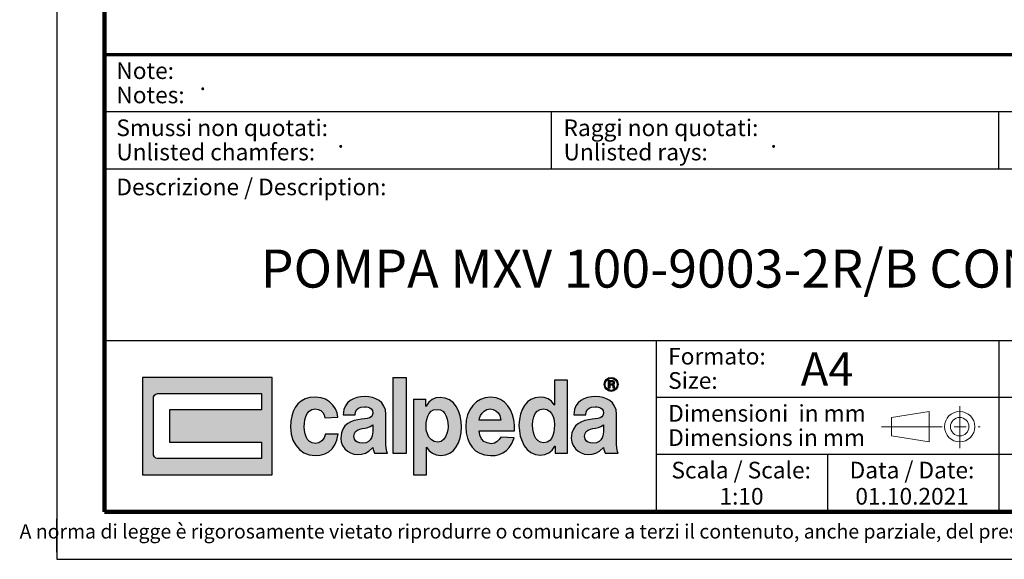
# Model space of a CAD drawing. Units: millimetres. Extents: x -4 to 213, y 0 to 297.
# Drawn here: x -4 to 100, y 0 to 57 of the extents above; entities that cross this region are included whole.
import ezdxf

# ---------------------------------------------------------------- set-up
doc = ezdxf.new("R2010")
doc.units = ezdxf.units.MM
doc.linetypes.add('CENTER', pattern=[10.16, 6.35, -1.27, 1.27, -1.27])
doc.layers.add('FORMAT', color=7, linetype='Continuous')
doc.styles.add('SLDTEXTSTYLE0', font='TXT', dxfattribs={"width": 0.605})
doc.styles.add('SLDTEXTSTYLE4', font='TXT', dxfattribs={"width": 0.670574})

# ---------------------------------------------------------------- blocks, each defined once
blk = doc.blocks.new('Logo Calpeda')
at = {"layer": 'FORMAT'}
h = blk.add_hatch(color=256, dxfattribs=at)
h.paths.add_polyline_path([(4, 14.11), (4, 3.89), (17.64, 3.89), (17.64, 14.11)], flags=0)
h.paths.add_polyline_path([(6.84, 10.7), (6.84, 7.3), (16.5, 7.3), (16.5, 5.59), (5.56, 5.59), (5.4, 5.64), (5.26, 5.76), (5.17, 5.94), (5.14, 6.16), (5.14, 11.84), (5.17, 12.06), (5.26, 12.24), (5.4, 12.36), (5.56, 12.41), (16.5, 12.41), (16.5, 10.7)], flags=0)
for points in [[(31.74, 14.11), (30.3, 14.11), (30.3, 6.16), (31.74, 6.16)], [(24.21, 7.01), (24.42, 7.51), (24.56, 8.17), (23.23, 8.17), (23.1, 7.75), (22.86, 7.43), (22.54, 7.23), (22.15, 7.17), (21.82, 7.23), (21.55, 7.37), (21.34, 7.59), (21.19, 7.87), (21.08, 8.18), (21.02, 8.52), (20.99, 8.92), (21.01, 9.29), (21.07, 9.66), (21.17, 10.01), (21.32, 10.32), (21.53, 10.57), (21.8, 10.74), (22.16, 10.8), (22.47, 10.75), (22.73, 10.62), (22.94, 10.42), (23.08, 10.18), (23.18, 9.86), (24.53, 9.92), (24.45, 10.37), (24.27, 10.8), (24, 11.2), (23.65, 11.54), (23.23, 11.81), (22.76, 11.98), (22.17, 12.05), (21.6, 12), (21.11, 11.86), (20.69, 11.63), (20.34, 11.33), (20.06, 10.96), (19.84, 10.53), (19.69, 10.05), (19.6, 9.52), (19.57, 8.87), (19.63, 8.16), (19.81, 7.52), (20.1, 6.98), (20.49, 6.53), (20.97, 6.19), (21.52, 5.98), (22.14, 5.91), (22.68, 5.95), (23.15, 6.08), (23.57, 6.3), (23.93, 6.61)]]:
    blk.add_hatch(color=256, dxfattribs=at).paths.add_polyline_path(points, flags=0)
h = blk.add_hatch(color=256, dxfattribs=at)
h.paths.add_polyline_path([(47.29, 11.23), (47.28, 11.23), (47, 11.6), (46.64, 11.85), (46.23, 11.99), (45.79, 12.04), (45.28, 11.98), (44.83, 11.8), (44.45, 11.53), (44.14, 11.16), (43.9, 10.73), (43.72, 10.24), (43.61, 9.7), (43.57, 9.1), (43.61, 8.5), (43.71, 7.93), (43.89, 7.4), (44.13, 6.92), (44.44, 6.52), (44.83, 6.22), (45.29, 6.02), (45.82, 5.95), (46.28, 6.01), (46.69, 6.18), (47.04, 6.47), (47.34, 6.9), (47.36, 6.9), (47.36, 6.16), (48.67, 6.16), (48.67, 13.83), (47.29, 13.83)], flags=0)
h.paths.add_polyline_path([(47.15, 10), (47.25, 9.62), (47.29, 9.12), (47.28, 8.72), (47.23, 8.34), (47.14, 8), (47, 7.7), (46.8, 7.47), (46.53, 7.32), (46.16, 7.25), (45.83, 7.31), (45.57, 7.46), (45.35, 7.68), (45.2, 7.98), (45.09, 8.31), (45.02, 8.68), (45, 9.11), (45.03, 9.56), (45.12, 9.96), (45.27, 10.3), (45.49, 10.56), (45.78, 10.73), (46.16, 10.79), (46.49, 10.73), (46.77, 10.57), (46.99, 10.32)], flags=0)
h = blk.add_hatch(color=256, dxfattribs=at)
edge = h.paths.add_edge_path(flags=0)
edge.add_arc((53.26, 13.38), 0.735, 0, 360)
edge = h.paths.add_edge_path(flags=0)
edge.add_arc((53.26, 13.38), 0.633, 0, 360)
h = blk.add_hatch(color=256, dxfattribs=at)
edge = h.paths.add_edge_path(flags=0)
edge.add_spline(control_points=[(53.22, 13.29), (53.29, 13.29), (53.39, 13.3), (53.47, 13.15), (53.45, 13.04), (53.46, 12.99), (53.46, 12.98)], knot_values=[0, 0, 0, 0, 0.343257, 0.665648, 0.908396, 1, 1, 1, 1], weights=[1, 1, 1, 1, 1, 1, 1], degree=3, periodic=0)
edge.add_line((53.46, 12.98), (53.6, 12.98))
edge.add_spline(control_points=[(53.6, 12.98), (53.58, 13.03), (53.61, 13.19), (53.52, 13.34), (53.4, 13.35)], knot_values=[0, 0, 0, 0, 0.356274, 1, 1, 1, 1], weights=[1, 1, 1, 1, 1], degree=3, periodic=0)
edge.add_spline(control_points=[(53.4, 13.35), (53.47, 13.35), (53.58, 13.41), (53.6, 13.56), (53.58, 13.68), (53.48, 13.76), (53.37, 13.78), (53.29, 13.78), (53.25, 13.78)], knot_values=[0, 0, 0, 0, 0.26111, 0.379659, 0.541524, 0.691593, 0.806087, 0.967459, 0.967459, 0.967459, 0.967459], weights=[1, 1, 1, 1, 1, 1, 1, 1, 1], degree=3, periodic=0)
edge.add_line((53.25, 13.78), (52.97, 13.78))
edge.add_line((52.97, 13.78), (52.97, 12.98))
edge.add_line((52.97, 12.98), (53.11, 12.98))
edge.add_line((53.11, 12.98), (53.11, 13.29))
edge.add_line((53.11, 13.29), (53.22, 13.29))
edge = h.paths.add_edge_path(flags=0)
edge.add_line((53.11, 13.68), (53.23, 13.68))
edge.add_spline(control_points=[(53.23, 13.68), (53.3, 13.68), (53.4, 13.69), (53.48, 13.53), (53.4, 13.39), (53.29, 13.39), (53.24, 13.39)], knot_values=[0, 0, 0, 0, 0.295699, 0.511642, 0.734811, 1, 1, 1, 1], weights=[1, 1, 1, 1, 1, 1, 1], degree=3, periodic=0)
edge.add_line((53.24, 13.39), (53.11, 13.39))
edge.add_line((53.11, 13.39), (53.11, 13.68))
h = blk.add_hatch(dxfattribs=at)
h.set_pattern_fill('STEEL', color=256, style=0)
h.set_pattern_definition([(45, (0, 0), (-2.24506, 2.24506), []), (45, (0, 1.5875), (-2.24506, 2.24506), [])])
edge = h.paths.add_edge_path(flags=0)
edge.add_spline(control_points=[(53.46, 12.98), (53.46, 12.99), (53.45, 13.04), (53.47, 13.15), (53.39, 13.3), (53.29, 13.29), (53.22, 13.29)], knot_values=[0, 0, 0, 0, 0.091604, 0.334352, 0.656743, 1, 1, 1, 1], weights=[1, 1, 1, 1, 1, 1, 1], degree=3, periodic=0)
edge.add_line((53.22, 13.29), (53.11, 13.29))
edge.add_line((53.11, 13.29), (53.11, 12.98))
edge.add_line((53.11, 12.98), (52.97, 12.98))
edge.add_line((52.97, 12.98), (52.97, 13.78))
edge.add_line((52.97, 13.78), (53.25, 13.78))
edge.add_spline(control_points=[(53.25, 13.78), (53.29, 13.78), (53.37, 13.78), (53.48, 13.76), (53.58, 13.68), (53.6, 13.56), (53.58, 13.41), (53.47, 13.35), (53.4, 13.35)], knot_values=[0, 0, 0, 0, 0.161372, 0.275866, 0.425935, 0.5878, 0.706349, 0.967459, 0.967459, 0.967459, 0.967459], weights=[1, 1, 1, 1, 1, 1, 1, 1, 1], degree=3, periodic=0)
edge.add_spline(control_points=[(53.4, 13.35), (53.52, 13.34), (53.61, 13.19), (53.58, 13.03), (53.6, 12.98)], knot_values=[0, 0, 0, 0, 0.643726, 1, 1, 1, 1], weights=[1, 1, 1, 1, 1], degree=3, periodic=0)
edge.add_line((53.6, 12.98), (53.46, 12.98))
edge = h.paths.add_edge_path(flags=0)
edge.add_spline(control_points=[(53.24, 13.39), (53.29, 13.39), (53.4, 13.39), (53.48, 13.53), (53.4, 13.69), (53.3, 13.68), (53.23, 13.68)], knot_values=[0, 0, 0, 0, 0.265189, 0.488358, 0.704301, 1, 1, 1, 1], weights=[1, 1, 1, 1, 1, 1, 1], degree=3, periodic=0)
edge.add_line((53.23, 13.68), (53.11, 13.68))
edge.add_line((53.11, 13.68), (53.11, 13.39))
edge.add_line((53.11, 13.39), (53.24, 13.39))
h = blk.add_hatch(color=256, dxfattribs=at)
h.paths.add_polyline_path([(28.24, 6.55), (28.32, 6.35), (28.38, 6.16), (29.76, 6.16), (29.69, 6.31), (29.64, 6.5), (29.6, 6.74), (29.58, 7.05), (29.59, 7.44), (29.59, 10.23), (29.53, 10.71), (29.38, 11.1), (29.15, 11.43), (28.86, 11.68), (28.52, 11.87), (28.16, 12), (27.8, 12.07), (27.41, 12.09), (26.96, 12.07), (26.54, 11.99), (26.16, 11.87), (25.83, 11.69), (25.54, 11.44), (25.32, 11.12), (25.17, 10.72), (25.08, 10.16), (26.35, 10.16), (26.4, 10.48), (26.52, 10.72), (26.7, 10.89), (26.94, 10.99), (27.32, 11.02), (27.51, 11.01), (27.7, 10.97), (27.89, 10.9), (28.04, 10.79), (28.16, 10.63), (28.2, 10.35), (28.15, 10.12), (28.03, 9.96), (27.85, 9.86), (27.61, 9.79), (27.33, 9.75), (27.02, 9.71), (26.62, 9.65), (26.26, 9.58), (25.9, 9.45), (25.57, 9.26), (25.28, 9.01), (25.05, 8.68), (24.9, 8.27), (24.83, 7.74), (24.88, 7.31), (25.03, 6.94), (25.26, 6.62), (25.54, 6.37), (25.87, 6.19), (26.22, 6.06), (26.62, 6), (27.03, 6.03), (27.43, 6.14), (27.79, 6.35), (28.2, 6.74)], flags=0)
h.paths.add_polyline_path([(27.93, 8.95), (28.2, 9.12), (28.2, 8.53), (28.2, 8.38), (28.18, 8.18), (28.14, 7.97), (28.06, 7.75), (27.93, 7.55), (27.75, 7.38), (27.49, 7.25), (27.1, 7.2), (26.84, 7.22), (26.61, 7.29), (26.41, 7.42), (26.27, 7.62), (26.22, 7.94), (26.27, 8.23), (26.4, 8.44), (26.6, 8.57), (26.83, 8.66), (27.09, 8.73), (27.39, 8.79), (27.67, 8.86)], flags=0)
h = blk.add_hatch(color=256, dxfattribs=at)
h.paths.add_polyline_path([(33.78, 11.84), (32.48, 11.84), (32.48, 3.89), (33.84, 3.89), (33.84, 6.78), (33.86, 6.78), (34.14, 6.41), (34.48, 6.14), (34.87, 5.97), (35.35, 5.91), (35.85, 5.97), (36.29, 6.15), (36.67, 6.44), (36.97, 6.81), (37.21, 7.25), (37.38, 7.75), (37.49, 8.3), (37.52, 8.89), (37.49, 9.49), (37.39, 10.07), (37.22, 10.59), (36.98, 11.06), (36.67, 11.44), (36.28, 11.74), (35.82, 11.93), (35.27, 12), (34.83, 11.95), (34.44, 11.79), (34.09, 11.52), (33.8, 11.1), (33.78, 11.1)], flags=0)
h.paths.add_polyline_path([(35.65, 7.59), (35.38, 7.39), (35.04, 7.31), (34.67, 7.37), (34.36, 7.56), (34.11, 7.83), (33.94, 8.17), (33.83, 8.55), (33.8, 8.93), (33.82, 9.33), (33.88, 9.7), (33.98, 10.03), (34.13, 10.32), (34.33, 10.55), (34.6, 10.69), (34.97, 10.75), (35.31, 10.69), (35.57, 10.55), (35.78, 10.33), (35.93, 10.05), (36.03, 9.73), (36.09, 9.37), (36.11, 8.93), (36.09, 8.58), (36, 8.21), (35.86, 7.87)], flags=0)
h = blk.add_hatch(color=256, dxfattribs=at)
h.paths.add_polyline_path([(42.82, 7.15), (43.05, 7.75), (41.65, 7.82), (41.5, 7.58), (41.27, 7.36), (40.98, 7.21), (40.63, 7.14), (40.22, 7.22), (39.89, 7.39), (39.63, 7.67), (39.46, 8.03), (39.37, 8.5), (43.11, 8.5), (43.11, 9.08), (43.03, 9.65), (42.89, 10.19), (42.67, 10.69), (42.39, 11.13), (42.05, 11.5), (41.64, 11.78), (41.16, 11.97), (40.58, 12.04), (40.03, 11.98), (39.53, 11.8), (39.09, 11.53), (38.71, 11.16), (38.4, 10.71), (38.17, 10.19), (38.03, 9.62), (37.97, 8.93), (38.01, 8.3), (38.14, 7.72), (38.36, 7.21), (38.65, 6.77), (39.01, 6.41), (39.44, 6.14), (39.94, 5.96), (40.58, 5.89), (41.05, 5.92), (41.48, 6.02), (41.88, 6.18), (42.24, 6.42), (42.55, 6.74)], flags=0)
h.paths.add_polyline_path([(41.54, 10.09), (41.67, 9.61), (39.38, 9.61), (39.43, 9.84), (39.53, 10.09), (39.7, 10.35), (39.92, 10.57), (40.2, 10.73), (40.55, 10.79), (40.87, 10.74), (41.15, 10.61), (41.37, 10.4)], flags=0)
h = blk.add_hatch(color=256, dxfattribs=at)
h.paths.add_polyline_path([(52.48, 6.55), (52.55, 6.35), (52.62, 6.16), (54, 6.16), (53.93, 6.31), (53.88, 6.5), (53.84, 6.74), (53.82, 7.05), (53.83, 7.44), (53.83, 10.23), (53.77, 10.71), (53.62, 11.1), (53.39, 11.43), (53.1, 11.68), (52.76, 11.87), (52.4, 12), (52.03, 12.07), (51.65, 12.09), (51.2, 12.07), (50.78, 11.99), (50.4, 11.87), (50.07, 11.69), (49.78, 11.44), (49.56, 11.12), (49.41, 10.72), (49.32, 10.16), (50.58, 10.16), (50.64, 10.48), (50.76, 10.72), (50.94, 10.89), (51.18, 10.99), (51.56, 11.02), (51.74, 11.01), (51.94, 10.97), (52.12, 10.9), (52.28, 10.79), (52.4, 10.63), (52.44, 10.35), (52.39, 10.12), (52.27, 9.96), (52.09, 9.86), (51.85, 9.79), (51.57, 9.75), (51.26, 9.71), (50.86, 9.65), (50.5, 9.58), (50.14, 9.45), (49.81, 9.26), (49.52, 9.01), (49.29, 8.68), (49.14, 8.27), (49.07, 7.74), (49.12, 7.31), (49.27, 6.94), (49.5, 6.62), (49.78, 6.37), (50.11, 6.19), (50.46, 6.06), (50.86, 6), (51.27, 6.03), (51.66, 6.14), (52.03, 6.35), (52.44, 6.74)], flags=0)
h.paths.add_polyline_path([(52.17, 8.95), (52.44, 9.12), (52.44, 8.53), (52.44, 8.38), (52.42, 8.18), (52.38, 7.97), (52.3, 7.75), (52.17, 7.55), (51.98, 7.38), (51.73, 7.25), (51.34, 7.2), (51.08, 7.22), (50.84, 7.29), (50.65, 7.42), (50.51, 7.62), (50.46, 7.94), (50.51, 8.23), (50.64, 8.44), (50.84, 8.57), (51.07, 8.66), (51.33, 8.73), (51.62, 8.79), (51.91, 8.86)], flags=0)
at = {"layer": 'FORMAT', "color": 7, "linetype": 'Continuous', "lineweight": 25}
for p, q in [((4, 14.11), (4, 3.89)), ((17.64, 14.11), (4, 14.11)), ((17.64, 3.89), (17.64, 14.11)), ((30.3, 14.11), (31.74, 14.11)), ((30.3, 14.11), (30.3, 6.16)), ((31.74, 6.16), (31.74, 14.11)), ((48.67, 13.83), (47.29, 13.83)), ((47.29, 13.83), (47.29, 11.23)), ((48.67, 6.16), (48.67, 13.83)), ((52.97, 12.98), (52.97, 13.78)), ((52.97, 13.78), (53.25, 13.78)), ((53.11, 13.68), (53.11, 13.39)), ((53.23, 13.68), (53.11, 13.68)), ((53.11, 12.98), (52.97, 12.98)), ((53.11, 13.39), (53.24, 13.39)), ((53.11, 13.29), (53.11, 12.98)), ((53.22, 13.29), (53.11, 13.29)), ((53.6, 12.98), (53.46, 12.98)), ((5.14, 11.84), (5.17, 12.06)), ((5.14, 6.16), (5.14, 11.84)), ((5.17, 12.06), (5.26, 12.24)), ((5.26, 12.24), (5.4, 12.36)), ((5.4, 12.36), (5.56, 12.41)), ((5.56, 12.41), (16.5, 12.41)), ((16.5, 12.41), (16.5, 10.7)), ((20.69, 11.63), (20.34, 11.33)), ((21.11, 11.86), (20.69, 11.63)), ((21.6, 12), (21.11, 11.86)), ((22.17, 12.05), (21.6, 12)), ((22.76, 11.98), (22.17, 12.05)), ((23.23, 11.81), (22.76, 11.98)), ((23.65, 11.54), (23.23, 11.81)), ((24, 11.2), (23.65, 11.54)), ((25.54, 11.44), (25.32, 11.12)), ((25.83, 11.69), (25.54, 11.44)), ((26.16, 11.87), (25.83, 11.69)), ((26.54, 11.99), (26.16, 11.87)), ((26.96, 12.07), (26.54, 11.99)), ((27.41, 12.09), (26.96, 12.07)), ((27.8, 12.07), (27.41, 12.09)), ((28.16, 12), (27.8, 12.07)), ((28.52, 11.87), (28.16, 12)), ((28.86, 11.68), (28.52, 11.87)), ((29.15, 11.43), (28.86, 11.68)), ((29.38, 11.1), (29.15, 11.43)), ((32.48, 11.84), (33.78, 11.84)), ((32.48, 11.84), (32.48, 3.89)), ((33.78, 11.1), (33.78, 11.84)), ((34.09, 11.52), (33.8, 11.1)), ((34.44, 11.79), (34.09, 11.52)), ((34.83, 11.95), (34.44, 11.79)), ((35.27, 12), (34.83, 11.95)), ((35.82, 11.93), (35.27, 12)), ((36.28, 11.74), (35.82, 11.93)), ((36.67, 11.44), (36.28, 11.74)), ((36.98, 11.06), (36.67, 11.44)), ((39.09, 11.53), (38.71, 11.16)), ((39.53, 11.8), (39.09, 11.53)), ((40.03, 11.98), (39.53, 11.8)), ((40.58, 12.04), (40.03, 11.98)), ((41.16, 11.97), (40.58, 12.04)), ((41.64, 11.78), (41.16, 11.97)), ((42.05, 11.5), (41.64, 11.78)), ((42.39, 11.13), (42.05, 11.5)), ((44.45, 11.53), (44.14, 11.16)), ((44.83, 11.8), (44.45, 11.53)), ((45.28, 11.98), (44.83, 11.8)), ((45.79, 12.04), (45.28, 11.98)), ((46.23, 11.99), (45.79, 12.04)), ((46.64, 11.85), (46.23, 11.99)), ((47, 11.6), (46.64, 11.85)), ((47.28, 11.23), (47, 11.6)), ((49.78, 11.44), (49.56, 11.12)), ((50.07, 11.69), (49.78, 11.44)), ((50.4, 11.87), (50.07, 11.69)), ((50.78, 11.99), (50.4, 11.87)), ((51.2, 12.07), (50.78, 11.99)), ((51.65, 12.09), (51.2, 12.07)), ((52.03, 12.07), (51.65, 12.09)), ((52.4, 12), (52.03, 12.07)), ((52.76, 11.87), (52.4, 12)), ((53.1, 11.68), (52.76, 11.87)), ((53.39, 11.43), (53.1, 11.68)), ((53.62, 11.1), (53.39, 11.43)), ((16.5, 10.7), (6.84, 10.7)), ((6.84, 10.7), (6.84, 7.3)), ((19.84, 10.53), (19.69, 10.05)), ((20.06, 10.96), (19.84, 10.53)), ((20.34, 11.33), (20.06, 10.96)), ((21.32, 10.32), (21.53, 10.57)), ((21.53, 10.57), (21.8, 10.74)), ((21.8, 10.74), (22.16, 10.8)), ((22.16, 10.8), (22.47, 10.75)), ((22.47, 10.75), (22.73, 10.62)), ((22.73, 10.62), (22.94, 10.42)), ((22.94, 10.42), (23.08, 10.18)), ((24.27, 10.8), (24, 11.2)), ((24.45, 10.37), (24.27, 10.8)), ((24.53, 9.92), (24.45, 10.37)), ((25.17, 10.72), (25.08, 10.16)), ((25.32, 11.12), (25.17, 10.72)), ((26.35, 10.16), (26.4, 10.48)), ((26.4, 10.48), (26.52, 10.72)), ((26.52, 10.72), (26.7, 10.89)), ((26.7, 10.89), (26.94, 10.99)), ((26.94, 10.99), (27.32, 11.02)), ((27.32, 11.02), (27.51, 11.01)), ((27.51, 11.01), (27.7, 10.97)), ((27.7, 10.97), (27.89, 10.9)), ((27.89, 10.9), (28.04, 10.79)), ((28.04, 10.79), (28.16, 10.63)), ((28.2, 10.35), (28.15, 10.12)), ((28.16, 10.63), (28.2, 10.35)), ((29.53, 10.71), (29.38, 11.1)), ((29.59, 10.23), (29.53, 10.71)), ((33.78, 11.1), (33.8, 11.1)), ((34.13, 10.32), (34.33, 10.55)), ((34.33, 10.55), (34.6, 10.69)), ((34.6, 10.69), (34.97, 10.75)), ((34.97, 10.75), (35.31, 10.69)), ((35.31, 10.69), (35.57, 10.55)), ((35.57, 10.55), (35.78, 10.33)), ((37.22, 10.59), (36.98, 11.06)), ((37.39, 10.07), (37.22, 10.59)), ((38.4, 10.71), (38.17, 10.19)), ((38.71, 11.16), (38.4, 10.71)), ((39.53, 10.09), (39.7, 10.35)), ((39.7, 10.35), (39.92, 10.57)), ((39.92, 10.57), (40.2, 10.73)), ((40.2, 10.73), (40.55, 10.79)), ((40.55, 10.79), (40.87, 10.74)), ((40.87, 10.74), (41.15, 10.61)), ((41.15, 10.61), (41.37, 10.4)), ((41.37, 10.4), (41.54, 10.09)), ((42.67, 10.69), (42.39, 11.13)), ((42.89, 10.19), (42.67, 10.69)), ((43.9, 10.73), (43.72, 10.24)), ((44.14, 11.16), (43.9, 10.73)), ((45.27, 10.3), (45.49, 10.56)), ((45.49, 10.56), (45.78, 10.73)), ((45.78, 10.73), (46.16, 10.79)), ((46.16, 10.79), (46.49, 10.73)), ((46.49, 10.73), (46.77, 10.57)), ((46.77, 10.57), (46.99, 10.32)), ((49.41, 10.72), (49.32, 10.16)), ((49.56, 11.12), (49.41, 10.72)), ((50.58, 10.16), (50.64, 10.48)), ((50.64, 10.48), (50.76, 10.72)), ((50.76, 10.72), (50.94, 10.89)), ((50.94, 10.89), (51.18, 10.99)), ((51.18, 10.99), (51.56, 11.02)), ((51.56, 11.02), (51.74, 11.01)), ((51.74, 11.01), (51.94, 10.97)), ((51.94, 10.97), (52.12, 10.9)), ((52.12, 10.9), (52.28, 10.79)), ((52.28, 10.79), (52.4, 10.63)), ((52.44, 10.35), (52.39, 10.12)), ((52.4, 10.63), (52.44, 10.35)), ((53.77, 10.71), (53.62, 11.1)), ((53.83, 10.23), (53.77, 10.71)), ((19.6, 9.52), (19.57, 8.87)), ((19.69, 10.05), (19.6, 9.52)), ((21.01, 9.29), (21.07, 9.66)), ((21.07, 9.66), (21.17, 10.01)), ((21.17, 10.01), (21.32, 10.32)), ((23.08, 10.18), (23.18, 9.86)), ((23.18, 9.86), (24.53, 9.92)), ((25.08, 10.16), (26.35, 10.16)), ((25.9, 9.45), (25.57, 9.26)), ((26.26, 9.58), (25.9, 9.45)), ((26.62, 9.65), (26.26, 9.58)), ((27.02, 9.71), (26.62, 9.65)), ((27.33, 9.75), (27.02, 9.71)), ((27.61, 9.79), (27.33, 9.75)), ((27.85, 9.86), (27.61, 9.79)), ((28.03, 9.96), (27.85, 9.86)), ((28.15, 10.12), (28.03, 9.96)), ((29.59, 7.44), (29.59, 10.23)), ((33.8, 8.93), (33.82, 9.33)), ((33.82, 9.33), (33.88, 9.7)), ((33.88, 9.7), (33.98, 10.03)), ((33.98, 10.03), (34.13, 10.32)), ((35.78, 10.33), (35.93, 10.05)), ((35.93, 10.05), (36.03, 9.73)), ((36.03, 9.73), (36.09, 9.37)), ((36.09, 9.37), (36.11, 8.93)), ((37.49, 9.49), (37.39, 10.07)), ((37.52, 8.89), (37.49, 9.49)), ((38.03, 9.62), (37.97, 8.93)), ((38.17, 10.19), (38.03, 9.62)), ((39.38, 9.61), (39.43, 9.84)), ((41.67, 9.61), (39.38, 9.61)), ((39.43, 9.84), (39.53, 10.09)), ((41.54, 10.09), (41.67, 9.61)), ((43.03, 9.65), (42.89, 10.19)), ((43.11, 9.08), (43.03, 9.65)), ((43.61, 9.7), (43.57, 9.1)), ((43.72, 10.24), (43.61, 9.7)), ((45, 9.11), (45.03, 9.56)), ((45.03, 9.56), (45.12, 9.96)), ((45.12, 9.96), (45.27, 10.3)), ((46.99, 10.32), (47.15, 10)), ((47.15, 10), (47.25, 9.62)), ((47.25, 9.62), (47.29, 9.12)), ((49.32, 10.16), (50.58, 10.16)), ((50.14, 9.45), (49.81, 9.26)), ((50.5, 9.58), (50.14, 9.45)), ((50.86, 9.65), (50.5, 9.58)), ((51.26, 9.71), (50.86, 9.65)), ((51.57, 9.75), (51.26, 9.71)), ((51.85, 9.79), (51.57, 9.75)), ((52.09, 9.86), (51.85, 9.79)), ((52.27, 9.96), (52.09, 9.86)), ((52.39, 10.12), (52.27, 9.96)), ((53.83, 7.44), (53.83, 10.23)), ((19.57, 8.87), (19.63, 8.16)), ((20.99, 8.92), (21.01, 9.29)), ((21.02, 8.52), (20.99, 8.92)), ((21.08, 8.18), (21.02, 8.52)), ((25.05, 8.68), (24.9, 8.27)), ((25.28, 9.01), (25.05, 8.68)), ((25.57, 9.26), (25.28, 9.01)), ((26.27, 8.23), (26.4, 8.44)), ((26.4, 8.44), (26.6, 8.57)), ((26.6, 8.57), (26.83, 8.66)), ((26.83, 8.66), (27.09, 8.73)), ((27.09, 8.73), (27.39, 8.79)), ((27.39, 8.79), (27.67, 8.86)), ((27.67, 8.86), (27.93, 8.95)), ((27.93, 8.95), (28.2, 9.12)), ((28.2, 8.38), (28.18, 8.18)), ((28.2, 9.12), (28.2, 8.53)), ((28.2, 8.53), (28.2, 8.38)), ((33.83, 8.55), (33.8, 8.93)), ((33.94, 8.17), (33.83, 8.55)), ((36.09, 8.58), (36, 8.21)), ((36.11, 8.93), (36.09, 8.58)), ((37.38, 7.75), (37.49, 8.3)), ((37.49, 8.3), (37.52, 8.89)), ((37.97, 8.93), (38.01, 8.3)), ((38.01, 8.3), (38.14, 7.72)), ((39.46, 8.03), (39.37, 8.5)), ((39.37, 8.5), (43.11, 8.5)), ((43.11, 8.5), (43.11, 9.08)), ((43.57, 9.1), (43.61, 8.5)), ((43.61, 8.5), (43.71, 7.93)), ((45.02, 8.68), (45, 9.11)), ((45.09, 8.31), (45.02, 8.68)), ((45.2, 7.98), (45.09, 8.31)), ((47.23, 8.34), (47.14, 8)), ((47.28, 8.72), (47.23, 8.34)), ((47.29, 9.12), (47.28, 8.72)), ((49.29, 8.68), (49.14, 8.27)), ((49.52, 9.01), (49.29, 8.68)), ((49.81, 9.26), (49.52, 9.01)), ((50.51, 8.23), (50.64, 8.44)), ((50.64, 8.44), (50.84, 8.57)), ((50.84, 8.57), (51.07, 8.66)), ((51.07, 8.66), (51.33, 8.73)), ((51.33, 8.73), (51.62, 8.79)), ((51.62, 8.79), (51.91, 8.86)), ((51.91, 8.86), (52.17, 8.95)), ((52.17, 8.95), (52.44, 9.12)), ((52.44, 8.38), (52.42, 8.18)), ((52.44, 9.12), (52.44, 8.53)), ((52.44, 8.53), (52.44, 8.38)), ((6.84, 7.3), (16.5, 7.3)), ((16.5, 7.3), (16.5, 5.59)), ((19.63, 8.16), (19.81, 7.52)), ((19.81, 7.52), (20.1, 6.98)), ((21.19, 7.87), (21.08, 8.18)), ((21.34, 7.59), (21.19, 7.87)), ((21.55, 7.37), (21.34, 7.59)), ((21.82, 7.23), (21.55, 7.37)), ((22.86, 7.43), (22.54, 7.23)), ((23.1, 7.75), (22.86, 7.43)), ((23.23, 8.17), (23.1, 7.75)), ((23.23, 8.17), (24.56, 8.17)), ((24.21, 7.01), (24.42, 7.51)), ((24.42, 7.51), (24.56, 8.17)), ((24.9, 8.27), (24.83, 7.74)), ((24.83, 7.74), (24.88, 7.31)), ((24.88, 7.31), (25.03, 6.94)), ((26.22, 7.94), (26.27, 8.23)), ((26.27, 7.62), (26.22, 7.94)), ((26.41, 7.42), (26.27, 7.62)), ((26.61, 7.29), (26.41, 7.42)), ((26.84, 7.22), (26.61, 7.29)), ((27.49, 7.25), (27.1, 7.2)), ((27.75, 7.38), (27.49, 7.25)), ((27.93, 7.55), (27.75, 7.38)), ((28.06, 7.75), (27.93, 7.55)), ((28.14, 7.97), (28.06, 7.75)), ((28.18, 8.18), (28.14, 7.97)), ((29.58, 7.05), (29.59, 7.44)), ((34.11, 7.83), (33.94, 8.17)), ((34.36, 7.56), (34.11, 7.83)), ((34.67, 7.37), (34.36, 7.56)), ((35.04, 7.31), (34.67, 7.37)), ((35.38, 7.39), (35.04, 7.31)), ((35.65, 7.59), (35.38, 7.39)), ((35.86, 7.87), (35.65, 7.59)), ((36, 8.21), (35.86, 7.87)), ((36.97, 6.81), (37.21, 7.25)), ((37.21, 7.25), (37.38, 7.75)), ((38.14, 7.72), (38.36, 7.21)), ((39.63, 7.67), (39.46, 8.03)), ((39.89, 7.39), (39.63, 7.67)), ((40.22, 7.22), (39.89, 7.39)), ((41.27, 7.36), (40.98, 7.21)), ((41.5, 7.58), (41.27, 7.36)), ((41.65, 7.82), (41.5, 7.58)), ((43.05, 7.75), (41.65, 7.82)), ((42.82, 7.15), (43.05, 7.75)), ((43.71, 7.93), (43.89, 7.4)), ((43.89, 7.4), (44.13, 6.92)), ((45.35, 7.68), (45.2, 7.98)), ((45.57, 7.46), (45.35, 7.68)), ((45.83, 7.31), (45.57, 7.46)), ((46.16, 7.25), (45.83, 7.31)), ((46.53, 7.32), (46.16, 7.25)), ((46.8, 7.47), (46.53, 7.32)), ((47, 7.7), (46.8, 7.47)), ((47.14, 8), (47, 7.7)), ((49.14, 8.27), (49.07, 7.74)), ((49.07, 7.74), (49.12, 7.31)), ((49.12, 7.31), (49.27, 6.94)), ((50.46, 7.94), (50.51, 8.23)), ((50.51, 7.62), (50.46, 7.94)), ((50.65, 7.42), (50.51, 7.62)), ((50.84, 7.29), (50.65, 7.42)), ((51.08, 7.22), (50.84, 7.29)), ((51.73, 7.25), (51.34, 7.2)), ((51.98, 7.38), (51.73, 7.25)), ((52.17, 7.55), (51.98, 7.38)), ((52.3, 7.75), (52.17, 7.55)), ((52.38, 7.97), (52.3, 7.75)), ((52.42, 8.18), (52.38, 7.97)), ((53.82, 7.05), (53.83, 7.44)), ((20.1, 6.98), (20.49, 6.53)), ((20.49, 6.53), (20.97, 6.19)), ((22.15, 7.17), (21.82, 7.23)), ((22.54, 7.23), (22.15, 7.17)), ((23.15, 6.08), (23.57, 6.3)), ((23.57, 6.3), (23.93, 6.61)), ((23.93, 6.61), (24.21, 7.01)), ((25.03, 6.94), (25.26, 6.62)), ((25.26, 6.62), (25.54, 6.37)), ((25.54, 6.37), (25.87, 6.19)), ((27.1, 7.2), (26.84, 7.22)), ((27.43, 6.14), (27.79, 6.35)), ((27.79, 6.35), (28.2, 6.74)), ((28.2, 6.74), (28.24, 6.55)), ((28.24, 6.55), (28.32, 6.35)), ((28.32, 6.35), (28.38, 6.16)), ((29.6, 6.74), (29.58, 7.05)), ((29.64, 6.5), (29.6, 6.74)), ((29.69, 6.31), (29.64, 6.5)), ((29.76, 6.16), (29.69, 6.31)), ((33.84, 6.78), (33.86, 6.78)), ((33.84, 3.89), (33.84, 6.78)), ((33.86, 6.78), (34.14, 6.41)), ((34.14, 6.41), (34.48, 6.14)), ((36.29, 6.15), (36.67, 6.44)), ((36.67, 6.44), (36.97, 6.81)), ((38.36, 7.21), (38.65, 6.77)), ((38.65, 6.77), (39.01, 6.41)), ((39.01, 6.41), (39.44, 6.14)), ((40.63, 7.14), (40.22, 7.22)), ((40.98, 7.21), (40.63, 7.14)), ((41.88, 6.18), (42.24, 6.42)), ((42.24, 6.42), (42.55, 6.74)), ((42.55, 6.74), (42.82, 7.15)), ((44.13, 6.92), (44.44, 6.52)), ((44.44, 6.52), (44.83, 6.22)), ((44.83, 6.22), (45.29, 6.02)), ((46.69, 6.18), (47.04, 6.47)), ((47.04, 6.47), (47.34, 6.9)), ((47.34, 6.9), (47.36, 6.9)), ((47.36, 6.9), (47.36, 6.16)), ((49.27, 6.94), (49.5, 6.62)), ((49.5, 6.62), (49.78, 6.37)), ((49.78, 6.37), (50.11, 6.19)), ((51.34, 7.2), (51.08, 7.22)), ((51.66, 6.14), (52.03, 6.35)), ((52.03, 6.35), (52.44, 6.74)), ((52.44, 6.74), (52.48, 6.55)), ((52.48, 6.55), (52.55, 6.35)), ((52.55, 6.35), (52.62, 6.16)), ((53.84, 6.74), (53.82, 7.05)), ((53.88, 6.5), (53.84, 6.74)), ((53.93, 6.31), (53.88, 6.5)), ((54, 6.16), (53.93, 6.31)), ((5.17, 5.94), (5.14, 6.16)), ((5.26, 5.76), (5.17, 5.94)), ((5.4, 5.64), (5.26, 5.76)), ((5.56, 5.59), (5.4, 5.64)), ((16.5, 5.59), (5.56, 5.59)), ((20.97, 6.19), (21.52, 5.98)), ((21.52, 5.98), (22.14, 5.91)), ((22.14, 5.91), (22.68, 5.95)), ((22.68, 5.95), (23.15, 6.08)), ((25.87, 6.19), (26.22, 6.06)), ((26.22, 6.06), (26.62, 6)), ((26.62, 6), (27.03, 6.03)), ((27.03, 6.03), (27.43, 6.14)), ((28.38, 6.16), (29.76, 6.16)), ((30.3, 6.16), (31.74, 6.16)), ((34.48, 6.14), (34.87, 5.97)), ((34.87, 5.97), (35.35, 5.91)), ((35.35, 5.91), (35.85, 5.97)), ((35.85, 5.97), (36.29, 6.15)), ((39.44, 6.14), (39.94, 5.96)), ((39.94, 5.96), (40.58, 5.89)), ((40.58, 5.89), (41.05, 5.92)), ((41.05, 5.92), (41.48, 6.02)), ((41.48, 6.02), (41.88, 6.18)), ((45.29, 6.02), (45.82, 5.95)), ((45.82, 5.95), (46.28, 6.01)), ((46.28, 6.01), (46.69, 6.18)), ((47.36, 6.16), (48.67, 6.16)), ((50.11, 6.19), (50.46, 6.06)), ((50.46, 6.06), (50.86, 6)), ((50.86, 6), (51.27, 6.03)), ((51.27, 6.03), (51.66, 6.14)), ((52.62, 6.16), (54, 6.16)), ((4, 3.89), (17.64, 3.89)), ((32.48, 3.89), (33.84, 3.89))]:
    blk.add_line(p, q, dxfattribs=at)
at = {"layer": 'FORMAT', "color": 7, "lineweight": 25}
blk.add_line((47.28, 11.23), (47.29, 11.23), dxfattribs=at)
for radius in [0.735, 0.633]:
    blk.add_circle((53.26, 13.38), radius, dxfattribs=at)
for points, knots in [([(53.23, 13.68), (53.3, 13.68), (53.4, 13.69), (53.48, 13.53), (53.4, 13.39), (53.29, 13.39), (53.24, 13.39)], [0, 0, 0, 0, 0.295699, 0.511642, 0.734811, 1, 1, 1, 1]), ([(53.25, 13.78), (53.29, 13.78), (53.37, 13.78), (53.48, 13.76), (53.58, 13.68), (53.6, 13.56), (53.58, 13.41), (53.47, 13.35), (53.4, 13.35)], [0, 0, 0, 0, 0.1613721, 0.2758661, 0.4259353, 0.5877997, 0.7063493, 0.9674591, 0.9674591, 0.9674591, 0.9674591]), ([(53.46, 12.98), (53.46, 12.99), (53.45, 13.04), (53.47, 13.15), (53.39, 13.3), (53.29, 13.29), (53.22, 13.29)], [0, 0, 0, 0, 0.091604, 0.334352, 0.656743, 1, 1, 1, 1]), ([(53.4, 13.35), (53.52, 13.34), (53.61, 13.19), (53.58, 13.03), (53.6, 12.98)], [0, 0, 0, 0, 0.643726, 1, 1, 1, 1])]:
    blk.add_open_spline(points, degree=3, knots=knots, dxfattribs=at)
blk = doc.blocks.new('SW_NOTE_0')
at = {"color": 0, "linetype": 'Continuous', "lineweight": 0, "char_height": 1.75, "attachment_point": 1, "style": 'SLDTEXTSTYLE0'}
for s, insert in [('Note:', (0, 2.26)), ('Notes:', (0, -0.29))]:
    blk.add_mtext(s, dxfattribs=dict(at, insert=insert))
blk = doc.blocks.new('SW_NOTE_0_6')
at = {"color": 0, "linetype": 'Continuous', "lineweight": 0, "char_height": 1.75, "attachment_point": 1, "style": 'SLDTEXTSTYLE0'}
for s, insert in [('Formato:', (0, 2.26)), ('Size:', (0, -0.29))]:
    blk.add_mtext(s, dxfattribs=dict(at, insert=insert))
blk = doc.blocks.new('SW_NOTE_0_9')
at = {"color": 0, "linetype": 'Continuous', "lineweight": 0, "char_height": 1.75, "attachment_point": 1, "style": 'SLDTEXTSTYLE0'}
for s, insert in [('Raggi non quotati:', (0, 2.26)), ('Unlisted rays:', (0, -0.29))]:
    blk.add_mtext(s, dxfattribs=dict(at, insert=insert))
blk = doc.blocks.new('SW_NOTE_0_10')
at = {"color": 0, "linetype": 'Continuous', "lineweight": 0, "char_height": 1.75, "attachment_point": 1, "style": 'SLDTEXTSTYLE0'}
for s, insert in [('Smussi non quotati:', (0, 2.26)), ('Unlisted chamfers:', (0, -0.29))]:
    blk.add_mtext(s, dxfattribs=dict(at, insert=insert))
blk = doc.blocks.new('SW_NOTE_0_14')
at = {"color": 0, "linetype": 'Continuous', "lineweight": 0, "char_height": 1.75, "attachment_point": 1, "style": 'SLDTEXTSTYLE0'}
for s, insert in [('Dimensioni  in mm', (0, 2.26)), ('Dimensions in mm', (0, -0.29))]:
    blk.add_mtext(s, dxfattribs=dict(at, insert=insert))

msp = doc.modelspace()

# ---------------------------------------------------------------- linework, layer by layer
at = {"color": 7, "linetype": 'Continuous', "lineweight": 25}
for p, q in [((0, 297), (0, 0)), ((205, 47), (5, 47)), ((52, 41), (52, 47)), ((99, 41), (99, 47)), ((205, 41), (5, 41)), ((5, 23), (205.0002, 23)), ((63, 23), (63, 5.0001)), ((99, 23), (99, 5)), ((205, 17), (63, 17)), ((146, 11), (63, 11)), ((81, 11), (81, 5.0001)), ((0, 0.75), (0, 4.25)), ((0, 0), (210, 0))]:
    msp.add_line(p, q, dxfattribs=at)
at = {"color": 7, "linetype": 'Continuous', "lineweight": 140}
for p in [(5, 292), (205, 5)]:
    msp.add_line(p, (5, 5), dxfattribs=at)
at = {"color": 7, "linetype": 'Continuous', "lineweight": 70}
for p, q in [((5, 53), (5, 5)), ((205, 53), (5, 53))]:
    msp.add_line(p, q, dxfattribs=at)
at = {"color": 7, "linetype": 'Continuous', "lineweight": 18}
for p, q in [((87.7308, 14.902), (91.6825, 15.5285)), ((91.6825, 12.3304), (91.6825, 15.5285)), ((87.7308, 14.902), (87.7308, 12.9569)), ((87.7308, 12.9569), (91.6825, 12.3304))]:
    msp.add_line(p, q, dxfattribs=at)
at = {"color": 7, "linetype": 'CENTER', "lineweight": 18}
for p, q in [((94.8904, 11.6846), (94.8904, 16.0805)), ((86.6828, 13.9295), (97.0371, 13.9295))]:
    msp.add_line(p, q, dxfattribs=at)
at = {"color": 7, "linetype": 'Continuous', "lineweight": 18}
for radius in [1.5991, 0.9725]:
    msp.add_circle((94.8904, 13.9295), radius, dxfattribs=at)

# ---------------------------------------------------------------- block references
at = {"color": 7, "linetype": 'Continuous', "lineweight": 0}
for name, p in [('SW_NOTE_0', (6.25, 49.95)), ('SW_NOTE_0_10', (6.25, 43.95)), ('SW_NOTE_0_9', (53.25, 43.95)), ('SW_NOTE_0_6', (64.25, 19.95)), ('SW_NOTE_0_14', (64.25, 13.95))]:
    msp.add_blockref(name, p, dxfattribs=at)
at = {"layer": 'FORMAT'}
msp.add_blockref('Logo Calpeda', (5, 5), dxfattribs=at)

# ---------------------------------------------------------------- texts
at = {"color": 7, "linetype": 'Continuous', "lineweight": 0}
for s, insert, char_height, attachment_point, style in [('.', (15, 51.0466), 1.75, 1, 'SLDTEXTSTYLE0'), ('.', (29.5, 44.9955), 1.75, 1, 'SLDTEXTSTYLE0'), ('.', (75, 44.9955), 1.75, 1, 'SLDTEXTSTYLE0'), ('Descrizione / Description:', (6.25, 39.9955), 1.75, 1, 'SLDTEXTSTYLE0'), ('A4', (80.9575, 21.7409), 3.5, 2, 'SLDTEXTSTYLE0'), ('Scala / Scale:', (71.921, 10.2455), 1.75, 2, 'SLDTEXTSTYLE0'), ('Data / Date:', (89.8748, 10.2455), 1.75, 2, 'SLDTEXTSTYLE0'), ('1:10', (71.9575, 7.4955), 1.75, 2, 'SLDTEXTSTYLE0'), ('01.10.2021', (89.8906, 7.4955), 1.75, 2, 'SLDTEXTSTYLE0'), ('A norma di legge è rigorosamente vietato riprodurre o comunicare a terzi il contenuto, anche parziale, del presente disegno / According to law is strictly forbidden any partial or total reproducution or comunication of this drawing', (104.5994, 3.6836), 1.5, 2, 'SLDTEXTSTYLE4')]:
    msp.add_mtext(s, dxfattribs=dict(at, insert=insert, char_height=char_height, attachment_point=attachment_point, style=style))
at = {"layer": 'FORMAT', "color": 7, "insert": (74.15, 32.5422), "char_height": 4, "attachment_point": 2, "style": 'SLDTEXTSTYLE0'}
msp.add_mtext('POMPA MXV 100-9003-2R/B CON MOTORE', dxfattribs=at)

doc.saveas('drawing.dxf')
